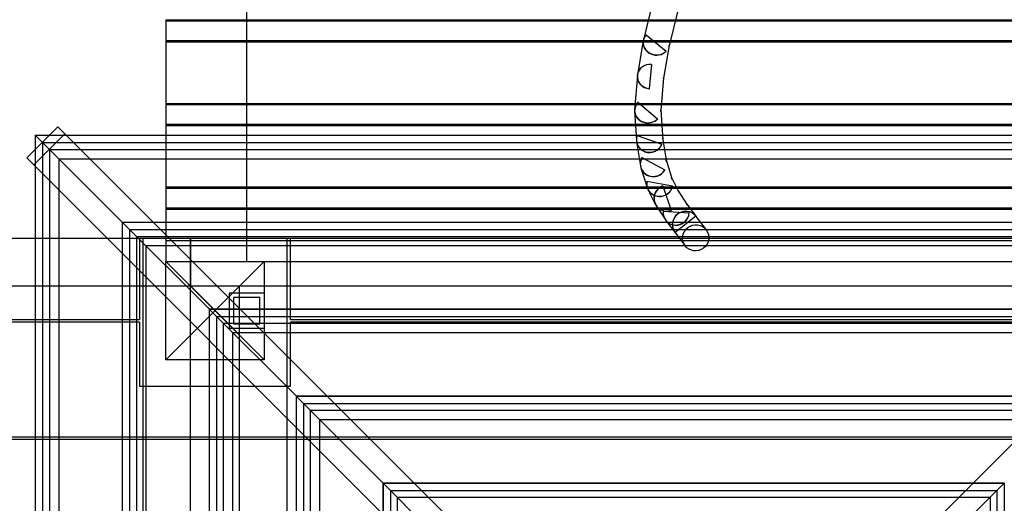
# Model space of a CAD drawing. Units: millimetres. Extents: x 0 to 5.72, y -4.67 to 4.95.
# Drawn here: x 2.45 to 3.57, y 0.33 to 0.88 of the extents above; entities that cross this region are included whole.
import ezdxf

# ---------------------------------------------------------------- set-up
doc = ezdxf.new("R2010")
doc.units = ezdxf.units.MM
doc.layers.add('SPIELGERÄTE', color=7, linetype='Continuous')

# ---------------------------------------------------------------- blocks, each defined once
blk = doc.blocks.new('3.4351')
at = {"layer": 'SPIELGERÄTE'}
for p, q in [((2.708, 0.601), (2.708, 1.8028)), ((3.17, 0.8953), (3.1597, 0.8532)), ((3.1991, 0.8881), (3.189, 0.8466)), ((2.616, 0.8762), (2.616, 0.8748)), ((2.616, 0.8762), (3.1653, 0.8762)), ((2.616, 0.8748), (2.616, 0.781)), ((2.616, 0.8748), (3.165, 0.8748)), ((3.165, 0.8748), (3.1959, 0.8748)), ((3.1653, 0.8762), (3.1962, 0.8762)), ((3.1959, 0.8748), (3.818, 0.8748)), ((3.1962, 0.8762), (3.818, 0.8762)), ((2.616, 0.8525), (3.818, 0.8525)), ((3.1595, 0.8522), (3.1529, 0.814)), ((3.163, 0.859), (3.1856, 0.8403)), ((2.616, 0.8511), (3.818, 0.8511)), ((3.1891, 0.847), (3.1826, 0.8096)), ((3.189, 0.8466), (3.1889, 0.8462)), ((3.169, 0.8252), (3.1664, 0.7976)), ((3.1528, 0.8126), (3.1497, 0.774)), ((3.1827, 0.8101), (3.1797, 0.7727)), ((3.1826, 0.8096), (3.1825, 0.809)), ((2.616, 0.781), (2.616, 0.7796)), ((2.616, 0.781), (3.1503, 0.781)), ((2.616, 0.7796), (2.616, 0.7448)), ((2.616, 0.7796), (3.1502, 0.7796)), ((3.1502, 0.7796), (3.1803, 0.7796)), ((3.1503, 0.781), (3.1804, 0.781)), ((3.1535, 0.7822), (3.1759, 0.7635)), ((3.1797, 0.7736), (3.1814, 0.7448)), ((3.1803, 0.7796), (3.818, 0.7796)), ((3.1804, 0.781), (3.818, 0.781)), ((3.1497, 0.7719), (3.1513, 0.7448)), ((3.1797, 0.7727), (3.1797, 0.7718)), ((2.4576, 0.719), (2.493, 0.7544)), ((3.1964, 0.0509), (2.493, 0.7544)), ((2.616, 0.7573), (3.818, 0.7573)), ((2.616, 0.7559), (3.818, 0.7559)), ((3.2373, 0.0509), (3.9407, 0.7544)), ((2.5011, 0.7463), (2.4658, 0.7109)), ((2.4672, 0.7448), (2.4672, 0.7285)), ((2.4672, 0.7448), (2.4673, 0.7447)), ((2.4672, 0.7448), (2.4835, 0.7448)), ((2.4672, 0.7448), (2.4673, 0.7447)), ((2.4673, 0.7447), (2.4673, 0.7287)), ((2.4673, 0.7447), (2.4753, 0.7367)), ((2.4673, 0.7447), (2.4833, 0.7447)), ((2.4673, 0.7447), (2.4753, 0.7367)), ((2.4833, 0.7447), (2.5027, 0.7447)), ((2.4835, 0.7448), (2.5025, 0.7448)), ((2.5025, 0.7448), (3.9312, 0.7448)), ((2.5027, 0.7447), (3.9311, 0.7447)), ((2.616, 0.7448), (2.616, 0.6859)), ((3.1513, 0.7448), (3.1517, 0.7386)), ((3.1527, 0.7444), (3.1807, 0.7346)), ((3.1814, 0.7448), (3.1817, 0.7404)), ((3.1815, 0.7418), (3.1859, 0.7146)), ((2.4673, 0.7287), (2.4673, 0.7094)), ((2.4753, 0.7367), (2.5662, 0.6458)), ((2.4753, 0.7367), (2.5662, 0.6458)), ((2.4757, 0.7364), (2.4757, -0.746)), ((2.4757, 0.7364), (3.9581, 0.7364)), ((3.1519, 0.7371), (3.1563, 0.7098)), ((3.1611, 0.0156), (2.4576, 0.719)), ((2.4672, 0.7285), (2.4672, 0.7095)), ((2.4834, 0.7286), (2.4834, -0.7383)), ((2.4834, 0.7286), (3.9503, 0.7286)), ((2.494, 0.718), (2.494, -0.7277)), ((2.494, 0.718), (3.9397, 0.718)), ((3.158, 0.7192), (3.1841, 0.7052)), ((2.4672, 0.7095), (2.4672, -0.7192)), ((2.4673, 0.7094), (2.4673, -0.719)), ((3.1568, 0.7076), (3.164, 0.6852)), ((3.1854, 0.7167), (3.1925, 0.6944)), ((3.1917, 0.6964), (3.2, 0.6799)), ((2.616, 0.6859), (2.616, 0.6845)), ((2.616, 0.6859), (3.818, 0.6859)), ((2.616, 0.6845), (2.616, 0.6247)), ((2.616, 0.6845), (3.818, 0.6845)), ((3.1636, 0.6923), (3.1929, 0.6872)), ((3.1818, 0.6871), (3.1913, 0.6592)), ((3.1648, 0.683), (3.1732, 0.6664)), ((3.1991, 0.6813), (3.2095, 0.6655)), ((2.616, 0.6621), (3.818, 0.6621)), ((3.174, 0.6649), (3.1845, 0.649)), ((3.209, 0.6663), (3.2196, 0.6523)), ((2.616, 0.6607), (3.818, 0.6607)), ((3.1821, 0.6581), (3.2119, 0.6563)), ((3.2194, 0.6525), (3.1958, 0.634)), ((3.2195, 0.6523), (3.2312, 0.6369)), ((2.5662, 0.6458), (2.5663, 0.6457)), ((2.5662, 0.6458), (2.5662, 0.6105)), ((2.5662, 0.6458), (2.5663, 0.6457)), ((2.5662, 0.6458), (2.6015, 0.6458)), ((2.5663, 0.6457), (2.6652, 0.5469)), ((2.5663, 0.6457), (2.5663, 0.6104)), ((2.5663, 0.6457), (2.6652, 0.5469)), ((2.5663, 0.6457), (2.6017, 0.6457)), ((2.6015, 0.6458), (3.8322, 0.6458)), ((2.6017, 0.6457), (3.8321, 0.6457)), ((3.185, 0.6482), (3.1956, 0.6342)), ((2.5746, 0.6374), (2.5746, -0.6471)), ((2.5746, 0.6374), (3.8591, 0.6374)), ((2.5824, 0.6296), (2.5824, -0.6393)), ((2.5824, 0.6296), (2.5824, -0.6393)), ((2.5824, 0.6296), (3.8513, 0.6296)), ((2.5824, 0.6296), (3.8513, 0.6296)), ((3.1956, 0.6342), (3.2073, 0.6188)), ((2.4672, 0.627), (1.554, 0.627)), ((2.59, 0.627), (2.4672, 0.627)), ((2.586, 0.627), (2.586, 0.5348)), ((2.59, -0.573), (2.59, 0.627)), ((2.644, 0.627), (2.59, 0.627)), ((2.593, 0.619), (2.593, -0.6287)), ((2.593, 0.619), (2.593, -0.6287)), ((2.593, 0.619), (3.8407, 0.619)), ((2.593, 0.619), (3.8407, 0.619)), ((2.616, 0.6247), (2.616, 0.601)), ((2.616, 0.6247), (3.818, 0.6247)), ((2.644, -0.573), (2.644, 0.627)), ((2.644, 0.627), (2.644, 0.573)), ((3.844, 0.627), (2.644, 0.627)), ((2.754, 0.573), (2.754, 0.627)), ((2.758, 0.5348), (2.758, 0.627)), ((2.5662, 0.6105), (2.5662, -0.6202)), ((2.5663, 0.6104), (2.5663, -0.6201)), ((2.616, 0.601), (2.672, 0.545)), ((2.616, 0.489), (2.616, 0.601)), ((2.616, 0.601), (2.616, 0.601)), ((2.616, 0.601), (2.728, 0.601)), ((2.728, 0.489), (2.616, 0.601)), ((2.672, 0.545), (2.728, 0.601)), ((2.728, 0.601), (2.728, 0.489)), ((2.728, 0.601), (3.706, 0.601)), ((2.4672, 0.573), (1.638, 0.573)), ((2.644, 0.573), (2.4672, 0.573)), ((3.844, 0.573), (2.644, 0.573)), ((2.7, -0.627), (2.7, 0.573)), ((2.754, -0.627), (2.754, 0.573)), ((2.688, 0.565), (2.688, 0.525)), ((2.728, 0.565), (2.688, 0.565)), ((2.688, 0.565), (2.688, 0.525)), ((2.728, 0.565), (2.688, 0.565)), ((2.693, 0.56), (2.693, 0.53)), ((2.723, 0.56), (2.693, 0.56)), ((2.723, 0.53), (2.723, 0.56)), ((2.672, 0.545), (2.616, 0.489)), ((2.6652, 0.5469), (2.6653, 0.5467)), ((2.6652, 0.5469), (2.6652, 0.5115)), ((2.6652, 0.5469), (2.6653, 0.5467)), ((2.6652, 0.5469), (2.7005, 0.5469)), ((2.6653, 0.5467), (2.7642, 0.4479)), ((2.6653, 0.5467), (2.6653, 0.5114)), ((2.6653, 0.5467), (2.7642, 0.4479)), ((2.6653, 0.5467), (2.7006, 0.5467)), ((2.728, 0.489), (2.672, 0.545)), ((2.6736, 0.5384), (2.6736, -0.5481)), ((2.6736, 0.5384), (3.7601, 0.5384)), ((2.7005, 0.5469), (3.7332, 0.5469)), ((2.7006, 0.5467), (3.7331, 0.5467)), ((1.668, 0.5348), (2.4672, 0.5348)), ((2.4672, 0.5318), (1.668, 0.5318)), ((2.4672, 0.5348), (2.586, 0.5348)), ((2.586, 0.5318), (2.4672, 0.5318)), ((2.586, 0.5318), (2.586, 0.459)), ((2.6814, 0.5306), (2.6814, -0.5403)), ((2.6814, 0.5306), (2.6814, -0.5403)), ((2.6814, 0.5306), (3.7523, 0.5306)), ((2.6814, 0.5306), (3.7523, 0.5306)), ((2.693, 0.53), (2.723, 0.53)), ((2.758, 0.5348), (3.676, 0.5348)), ((2.758, 0.459), (2.758, 0.5318)), ((3.676, 0.5318), (2.758, 0.5318)), ((2.688, 0.525), (2.728, 0.525)), ((2.688, 0.525), (2.728, 0.525)), ((2.692, 0.52), (2.692, -0.5297)), ((2.692, 0.52), (2.692, -0.5297)), ((2.692, 0.52), (3.7417, 0.52)), ((2.692, 0.52), (3.7417, 0.52)), ((2.6652, 0.5115), (2.6652, -0.5212)), ((2.6653, 0.5114), (2.6653, -0.5211)), ((2.728, 0.489), (2.616, 0.489)), ((2.728, 0.489), (2.728, 0.489)), ((2.586, 0.459), (2.59, 0.459)), ((2.59, 0.459), (2.758, 0.459)), ((2.7642, 0.4479), (2.7643, 0.4477)), ((2.7642, 0.4479), (2.7642, 0.4125)), ((2.7642, 0.4479), (2.7643, 0.4477)), ((2.7642, 0.4479), (2.7995, 0.4479)), ((2.7643, 0.4477), (2.8631, 0.3489)), ((2.7643, 0.4477), (2.7643, 0.4124)), ((2.7643, 0.4477), (2.8631, 0.3489)), ((2.7643, 0.4477), (2.7996, 0.4477)), ((2.7726, 0.4394), (2.7726, -0.4491)), ((2.7726, 0.4394), (3.6611, 0.4394)), ((2.7995, 0.4479), (3.6342, 0.4479)), ((2.7996, 0.4477), (3.6341, 0.4477)), ((2.7804, 0.4316), (2.7804, -0.4413)), ((2.7804, 0.4316), (2.7804, -0.4413)), ((2.7804, 0.4316), (3.6533, 0.4316)), ((2.7804, 0.4316), (3.6533, 0.4316)), ((2.791, 0.421), (2.791, -0.4307)), ((2.791, 0.421), (2.791, -0.4307)), ((2.791, 0.421), (3.6427, 0.421)), ((2.791, 0.421), (3.6427, 0.421)), ((2.7642, 0.4125), (2.7642, -0.4222)), ((2.7643, 0.4124), (2.7643, -0.4221)), ((1.554, 0.4015), (2.4672, 0.4015)), ((2.4672, 0.3985), (1.554, 0.3985)), ((2.4672, 0.4015), (2.59, 0.4015)), ((2.59, 0.3985), (2.4672, 0.3985)), ((2.59, 0.4015), (3.844, 0.4015)), ((3.844, 0.3985), (2.59, 0.3985)), ((2.8631, 0.3489), (2.8633, 0.3487)), ((2.8631, 0.3489), (2.8631, 0.3135)), ((2.8631, 0.3489), (2.8633, 0.3487)), ((2.8631, 0.3489), (2.8985, 0.3489)), ((2.8633, 0.3487), (2.8646, 0.3474)), ((2.8633, 0.3487), (2.8633, 0.3487)), ((2.8633, 0.3487), (2.8633, 0.3483)), ((2.8633, 0.3487), (2.8646, 0.3474)), ((2.8633, 0.3487), (2.8637, 0.3487)), ((2.8633, 0.3487), (2.8633, 0.3487)), ((2.8633, 0.3483), (2.8633, 0.3134)), ((2.8637, 0.3487), (2.8986, 0.3487)), ((2.8985, 0.3489), (3.5352, 0.3489)), ((2.8986, 0.3487), (3.5351, 0.3487)), ((3.5351, 0.3487), (3.57, 0.3487)), ((3.5352, 0.3489), (3.5706, 0.3489)), ((3.5704, 0.3487), (3.5691, 0.3474)), ((3.5691, 0.3474), (3.5704, 0.3487)), ((3.57, 0.3487), (3.5704, 0.3487)), ((3.5706, 0.3489), (3.5704, 0.3487)), ((3.5704, 0.3487), (3.5706, 0.3489)), ((3.5704, 0.3487), (3.5704, 0.3483)), ((3.5704, 0.3487), (3.5704, 0.3487)), ((3.5704, 0.3487), (3.5704, 0.3487)), ((3.5704, 0.3483), (3.5704, 0.3134)), ((2.8646, 0.3474), (2.9621, 0.2499)), ((2.8646, 0.3474), (2.9621, 0.2499)), ((2.8716, 0.3404), (2.8716, -0.3501)), ((2.8716, 0.3404), (3.5621, 0.3404)), ((3.5691, 0.3474), (3.4716, 0.2499)), ((3.4716, 0.2499), (3.5691, 0.3474)), ((3.5621, 0.3404), (3.5621, -0.3501)), ((2.8794, 0.3326), (2.8794, -0.3423)), ((2.8794, 0.3326), (2.8794, -0.3423)), ((2.8794, 0.3326), (3.5543, 0.3326)), ((2.8794, 0.3326), (3.5543, 0.3326)), ((3.5543, 0.3326), (3.5543, -0.3423)), ((3.5543, 0.3326), (3.5543, -0.3423))]:
    blk.add_line(p, q, dxfattribs=at)
for centre, major_axis, ratio, start_param, end_param in [((3.1743, 0.8497), (0.0146, -0.0036), 0.90143, 3.17773, 5.78804), ((3.1743, 0.8497), (0.0148, -0.0025), 0.921647, 3.141593, 5.724424), ((3.1743, 0.8497), (0.0148, -0.0025), 0.921647, 2.582832, 3.141593), ((3.1743, 0.8497), (0.0146, -0.0036), 0.90143, 2.646448, 3.17773), ((3.1743, 0.8497), (-0.0147, 0.0031), 0.912091, 3.109785, 3.173401), ((3.1677, 0.8114), (0.0148, -0.0025), 0.921647, 1.640515, 3.191268), ((3.1677, 0.8114), (0.015, -0.0012), 0.922026, 1.555971, 3.141593), ((3.1677, 0.8114), (0.015, -0.0012), 0.922026, 3.141593, 4.697564), ((3.1677, 0.8114), (0.0148, -0.0025), 0.921647, 3.191268, 4.782107), ((3.1677, 0.8114), (0.0149, -0.0019), 0.921837, 6.240913, 6.325457), ((3.1647, 0.7728), (0.015, 0.0009), 0.942521, 2.357909, 3.141593), ((3.1647, 0.7728), (0.015, -0.0012), 0.922026, 2.486431, 3.209948), ((3.1647, 0.7728), (-0.015, 0.0001), 0.933026, 3.077332, 3.205854), ((3.1647, 0.7728), (0.015, -0.0012), 0.922026, 3.209948, 5.628024), ((3.1647, 0.7728), (0.015, 0.0009), 0.942521, 3.141593, 5.499501), ((3.1667, 0.7395), (0.015, 0.0009), 0.942521, 2.724247, 5.865839), ((3.1667, 0.7395), (0.0148, 0.0024), 0.961102, 2.629061, 5.770653), ((3.1667, 0.7395), (-0.0149, -0.0016), 0.952693, 3.094, 3.189186), ((3.1711, 0.7122), (0.0148, 0.0024), 0.961102, 2.470417, 5.61201), ((3.1711, 0.7122), (0.0143, 0.0046), 0.971845, 2.324743, 5.466336), ((3.1711, 0.7122), (-0.0146, -0.0035), 0.966899, 3.068756, 3.21443), ((3.1783, 0.6898), (-0.0139, -0.0057), 0.977834, 3.066247, 3.216939), ((3.1783, 0.6898), (0.0143, 0.0046), 0.971845, 2.647187, 5.78878), ((3.1783, 0.6898), (0.0134, 0.0067), 0.98256, 2.496495, 5.638088), ((3.1866, 0.6731), (0.0134, 0.0067), 0.98256, 1.438158, 4.57975), ((3.1866, 0.6731), (0.0125, 0.0082), 0.981766, 1.323579, 4.465171), ((3.1866, 0.6731), (0.013, 0.0075), 0.982167, 6.225896, 6.340475), ((3.197, 0.6572), (-0.0123, -0.0086), 0.983179, 3.109098, 3.174088), ((3.197, 0.6572), (0.0125, 0.0082), 0.981766, 2.49145, 5.633042), ((3.197, 0.6572), (0.012, 0.009), 0.984484, 2.42646, 5.568052), ((3.2076, 0.6432), (0.012, 0.009), 0.984484, 0.015688, 3.15728), ((3.2076, 0.6432), (0.012, 0.0091), 0.981212, 0.014268, 3.155861), ((3.2076, 0.6432), (0.012, 0.009), 0.982925, 6.282475, 6.283895)]:
    blk.add_ellipse(centre, major_axis=major_axis, ratio=ratio, start_param=start_param, end_param=end_param, dxfattribs=at)
blk.add_ellipse((3.2192, 0.6279), major_axis=(0.012, 0.0091), ratio=0.981212, dxfattribs=at)

msp = doc.modelspace()

# ---------------------------------------------------------------- block references
msp.add_blockref('3.4351', (0, 0))

doc.saveas('drawing.dxf')
